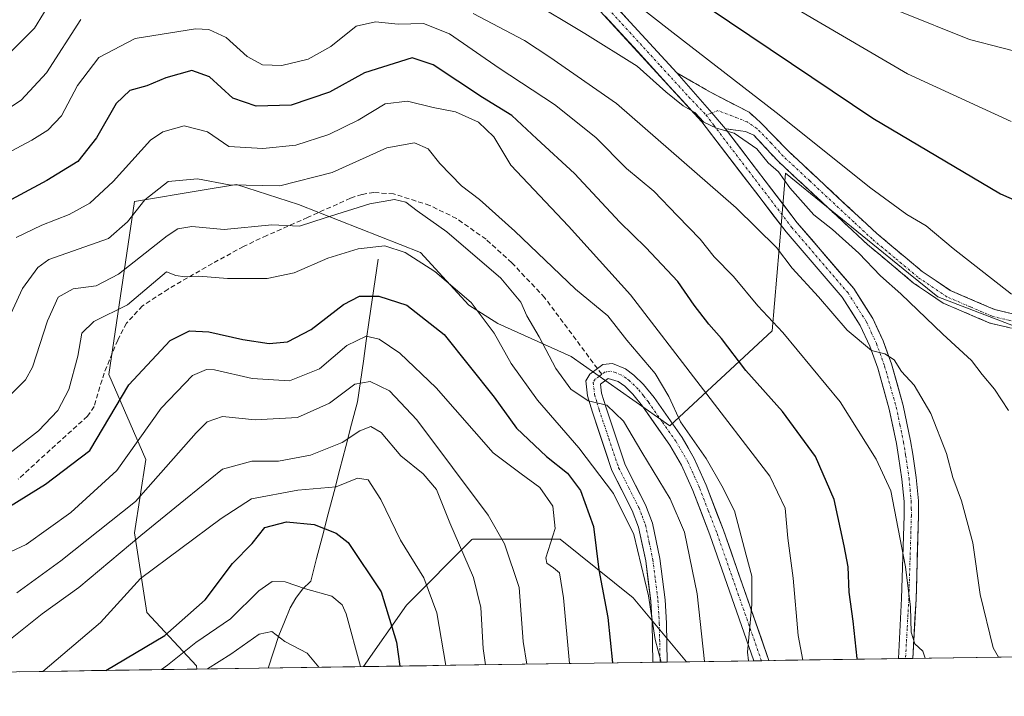
# Model space of a CAD drawing. Units: metres. Extents: x 599983 to 603408, y 4773120 to 4775484.
# Drawn here: x 602674 to 602879, y 4773154 to 4773295 of the extents above; entities that cross this region are included whole.
import ezdxf

# ---------------------------------------------------------------- set-up
doc = ezdxf.new("R2010")
doc.units = ezdxf.units.M
doc.header["$MEASUREMENT"] = 0
doc.linetypes.add('TRAZO_Y_PUNTO', pattern=[1, 0.5, -0.25, 0, -0.25])
doc.linetypes.add('TRAZOSX2', pattern=[1.5, 1, -0.5])
for name, color, linetype, lineweight in [('Arbolado forestal CxS', 92, 'Continuous', 0), ('Camino', 19, 'TRAZOSX2', 0), ('Camino Cxs', 19, 'Continuous', 0), ('Camino eje', 19, 'TRAZO_Y_PUNTO', 0), ('Corriente natural lineal', 142, 'Continuous', 13), ('Curva de nivel maestra', 36, 'Continuous', 30), ('Curva de nivel normal', 36, 'Continuous', 0), ('Municipio CxS', 142, 'Continuous', 0), ('Pastizal CxS', 92, 'Continuous', 0), ('Pista', 135, 'Continuous', 13), ('Pista Cxs', 135, 'Continuous', 0), ('Pista eje', 135, 'TRAZO_Y_PUNTO', 0), ('Senda', 19, 'TRAZOSX2', 0)]:
    doc.layers.add(name, color=color, linetype=linetype, lineweight=lineweight)

# ---------------------------------------------------------------- blocks, each defined once
blk = doc.blocks.new('*U151')
at = {"layer": 'Pastizal CxS', "color": 92, "linetype": 'Continuous', "lineweight": 0}
blk.add_polyline3d([(602889.01, 4773228.47, 518.97), (602865.21, 4773237.57, 516.2), (602859.12, 4773242.51, 516.16), (602833.46, 4773263.35, 515.29), (602832.61, 4773253.25, 511.48), (602830.67, 4773230.47, 504.03), (602809.3, 4773210.63, 488.3), (602788.69, 4773225.13, 485.68), (602773.43, 4773232, 481.11), (602767.32, 4773235.81, 479), (602757.23, 4773246.79, 479.61), (602731.83, 4773256.84, 484.56), (602718.83, 4773260.98, 487.93), (602711.73, 4773259.8, 487.45), (602697.55, 4773257.43, 488.59), (602692.23, 4773221.37, 474.78), (602699.91, 4773203.64, 465.3), (602697.55, 4773188.27, 456.88), (602700.16, 4773171.7, 451.15), (602710.55, 4773160.51, 438.03), (602710.56, 4773159.86, 437.68), (602329.57, 4773154.18, 467.87)], dxfattribs=at)
blk.add_polyline3d([(602745.35, 4773160.38, 446.48), (602754.34, 4773173.23, 452.65), (602767.99, 4773186.88, 461.93), (602768.08, 4773186.97, 461.99), (602786.4, 4773186.97, 471.94), (602801.66, 4773174.75, 479.37), (602812.8, 4773161.39, 484.1), (602745.35, 4773160.38, 446.48)], close=True, dxfattribs=at)
blk = doc.blocks.new('*U173')
at = {"layer": 'Pastizal CxS', "color": 92, "linetype": 'Continuous', "lineweight": 0}
for points in [[(602889.01, 4773228.47, 518.97), (602865.21, 4773237.57, 516.2), (602859.12, 4773242.51, 516.16), (602833.46, 4773263.35, 515.29), (602832.61, 4773253.25, 511.48), (602830.67, 4773230.47, 504.03), (602809.3, 4773210.63, 488.3), (602788.69, 4773225.13, 485.68), (602773.43, 4773232, 481.11), (602767.32, 4773235.81, 479), (602757.23, 4773246.79, 479.61), (602731.83, 4773256.84, 484.56), (602718.83, 4773260.98, 487.93), (602711.73, 4773259.8, 487.45), (602697.55, 4773257.43, 488.59), (602692.23, 4773221.37, 474.78), (602699.91, 4773203.64, 465.3), (602697.55, 4773188.27, 456.88), (602700.16, 4773171.7, 451.15), (602710.55, 4773160.51, 438.03), (602710.56, 4773159.86, 437.68)], [(602812.8, 4773161.39, 484.1), (602801.66, 4773174.75, 479.37), (602786.4, 4773186.97, 471.94), (602768.08, 4773186.97, 461.99), (602767.99, 4773186.88, 461.93), (602754.34, 4773173.23, 452.65), (602745.35, 4773160.38, 446.48)]]:
    blk.add_polyline3d(points, dxfattribs=at)
blk = doc.blocks.new('*U187')
at = {"layer": 'Arbolado forestal CxS', "color": 92, "linetype": 'Continuous', "lineweight": 0}
for points in [[(602889.01, 4773228.47, 518.97), (602865.21, 4773237.57, 516.2), (602859.12, 4773242.51, 516.16), (602833.46, 4773263.35, 515.29), (602832.61, 4773253.25, 511.48), (602830.67, 4773230.47, 504.03), (602809.3, 4773210.63, 488.3), (602788.69, 4773225.13, 485.68), (602773.43, 4773232, 481.11), (602767.32, 4773235.81, 479), (602757.23, 4773246.79, 479.61), (602731.83, 4773256.84, 484.56), (602718.83, 4773260.98, 487.93), (602711.73, 4773259.8, 487.45), (602697.55, 4773257.43, 488.59), (602692.23, 4773221.37, 474.78), (602699.91, 4773203.64, 465.3), (602697.55, 4773188.27, 456.88), (602700.16, 4773171.7, 451.15), (602710.55, 4773160.51, 438.03), (602710.56, 4773159.86, 437.68)], [(602812.8, 4773161.39, 484.1), (602801.66, 4773174.75, 479.37), (602786.4, 4773186.97, 471.94), (602768.08, 4773186.97, 461.99), (602767.99, 4773186.88, 461.93), (602754.34, 4773173.23, 452.65), (602745.35, 4773160.38, 446.48)]]:
    blk.add_polyline3d(points, dxfattribs=at)
blk = doc.blocks.new('*U195')
at = {"layer": 'Municipio CxS', "color": 142, "linetype": 'Continuous', "lineweight": 0}
blk.add_polyline3d([(602883.4183, 4773162.4396, 511.1453), (602878.4226, 4773162.3651, 510.2015), (602873.4268, 4773162.2907, 508.9404), (602868.4311, 4773162.2162, 507.1459), (602863.4354, 4773162.1417, 505.3655), (602858.4396, 4773162.0672, 503.8785), (602853.4439, 4773161.9927, 501.9794), (602848.4482, 4773161.9183, 499.8761), (602843.4524, 4773161.8438, 497.7153), (602838.4567, 4773161.7693, 495.3471), (602833.461, 4773161.6948, 492.8487), (602828.4653, 4773161.6203, 490.8915), (602823.4695, 4773161.5459, 488.5555), (602818.4738, 4773161.4714, 485.8819), (602813.4781, 4773161.3969, 483.007), (602808.4823, 4773161.3224, 480.5303), (602803.4866, 4773161.2479, 478.3156), (602798.4909, 4773161.1735, 475.4932), (602793.4951, 4773161.099, 472.7067), (602788.4994, 4773161.0245, 469.8668), (602783.5037, 4773160.95, 466.899), (602778.5079, 4773160.8755, 464.1324), (602773.5122, 4773160.8011, 461.4071), (602768.5165, 4773160.7266, 458.6661), (602763.5208, 4773160.6521, 455.4258), (602758.525, 4773160.5776, 452.7661), (602753.5293, 4773160.5031, 450.1787), (602748.5336, 4773160.4287, 446.9324), (602743.5378, 4773160.3542, 443.9945), (602738.5421, 4773160.2797, 441.2891), (602733.5464, 4773160.2052, 438.9345), (602728.5506, 4773160.1307, 437.7056), (602723.5549, 4773160.0563, 437.5724), (602718.5592, 4773159.9818, 438.8228), (602713.5634, 4773159.9073, 440.0761), (602708.5677, 4773159.8328, 441.884), (602703.572, 4773159.7583, 444.3692), (602698.5763, 4773159.6839, 446.6711), (602693.5805, 4773159.6094, 448.6576), (602688.5848, 4773159.5349, 450.7098), (602683.5891, 4773159.4604, 452.9837), (602678.5933, 4773159.3859, 454.7524), (602673.5976, 4773159.3115, 456.2152)], dxfattribs=at)
blk = doc.blocks.new('*U200')
at = {"layer": 'Curva de nivel normal', "color": 36, "linetype": 'Continuous', "lineweight": 0}
blk.add_polyline3d([(602668.22, 4773322.9, 530), (602674.24, 4773327.75, 530), (602678.26, 4773329.44, 530), (602682.26, 4773331.21, 530), (602686.93, 4773332.1, 530), (602694.26, 4773333.93, 530), (602701.38, 4773334.2, 530), (602705.66, 4773334.31, 530), (602711.3, 4773333.59, 530), (602716.26, 4773333.2, 530), (602723.77, 4773333.31, 530), (602737.22, 4773338.45, 530), (602745.96, 4773340.54, 530), (602749.93, 4773340.7, 530), (602760.02, 4773338.6, 530), (602766.11, 4773335.96, 530), (602770.94, 4773332.94, 530), (602780.32, 4773328.22, 530), (602797.74, 4773320.34, 530), (602812.68, 4773312.11, 530), (602828.06, 4773302.15, 530), (602858.88, 4773284.07, 530), (602880.52, 4773274.16, 530)], dxfattribs=at)
blk = doc.blocks.new('*U210')
at = {"layer": 'Curva de nivel normal', "color": 36, "linetype": 'Continuous', "lineweight": 0}
blk.add_polyline3d([(602670.56, 4773231.42, 490), (602674.2, 4773239.28, 490), (602677.42, 4773243.7, 490), (602679.71, 4773245.34, 490), (602692.15, 4773249.72, 490), (602696.13, 4773253.23, 490), (602699.75, 4773257.81, 490), (602704.57, 4773261.61, 490), (602710.7, 4773262.2, 490), (602717.36, 4773260.92, 490), (602727.92, 4773260.74, 490), (602738.84, 4773263.49, 490), (602750.26, 4773268.68, 490), (602755.98, 4773269.68, 490), (602758.88, 4773268.46, 490), (602761.32, 4773265.38, 490), (602765.82, 4773260.74, 490), (602769.55, 4773257.86, 490), (602776.95, 4773251.26, 490), (602789.62, 4773239.17, 490), (602796.38, 4773233.62, 490), (602800.31, 4773228.52, 490), (602806.22, 4773221.54, 490), (602809.1, 4773216.76, 490), (602811.49, 4773211.48, 490), (602816.84, 4773203.83, 490), (602820.13, 4773198.13, 490), (602822.76, 4773192.87, 490), (602825.2, 4773183.65, 490), (602826.38, 4773179.23, 490), (602826.4, 4773173.31, 490), (602825.48, 4773163.38, 490), (602825.673, 4773161.579, 490)], dxfattribs=at)
blk = doc.blocks.new('*U216')
at = {"layer": 'Curva de nivel normal', "color": 36, "linetype": 'Continuous', "lineweight": 0}
blk.add_polyline3d([(602862.55, 4773162.13, 505), (602862.11, 4773163.61, 505), (602860.44, 4773165.1, 505), (602859.65, 4773167.54, 505), (602859.54, 4773172.76, 505), (602858.46, 4773181.2, 505), (602855.4, 4773197.07, 505), (602852.38, 4773203.65, 505), (602844.82, 4773215.66, 505), (602832.84, 4773230.09, 505), (602827.67, 4773235.65, 505), (602822.57, 4773241.8, 505), (602818.57, 4773245.89, 505), (602815.65, 4773249.61, 505), (602810.86, 4773254.43, 505), (602805.95, 4773259.59, 505), (602800.23, 4773264.36, 505), (602793.85, 4773270.82, 505), (602785.21, 4773277.69, 505), (602773.66, 4773285.3, 505), (602763.32, 4773292.47, 505), (602757.92, 4773294.61, 505), (602752.63, 4773294.44, 505), (602747.84, 4773294.98, 505), (602743.8, 4773294.02, 505), (602738.58, 4773289.79, 505), (602733.85, 4773287.14, 505), (602728.32, 4773285.81, 505), (602724.32, 4773285.96, 505), (602721.07, 4773287.71, 505), (602716.68, 4773291.71, 505), (602713.12, 4773293.32, 505), (602710.28, 4773293.47, 505), (602697.72, 4773291.47, 505), (602690.14, 4773287.52, 505), (602685.66, 4773281.67, 505), (602682.35, 4773275.34, 505), (602679.48, 4773272.32, 505), (602676.17, 4773270.23, 505), (602658.82, 4773261.1, 505)], dxfattribs=at)
blk = doc.blocks.new('*U228')
at = {"layer": 'Curva de nivel normal', "color": 36, "linetype": 'Continuous', "lineweight": 0}
blk.add_polyline3d([(602678.42, 4773159.38, 455), (602690.48, 4773169.62, 455), (602698.81, 4773178.77, 455), (602715.68, 4773191.26, 455), (602721.98, 4773195.43, 455), (602731.68, 4773197.19, 455), (602739.63, 4773197.91, 455), (602744.1, 4773199.68, 455), (602746.35, 4773199.34, 455), (602748.98, 4773195.29, 455), (602753.11, 4773186.76, 455), (602757.96, 4773178.89, 455), (602760.67, 4773171.62, 455), (602762.52, 4773160.64, 455), (602762.52, 4773160.64, 455)], dxfattribs=at)
blk = doc.blocks.new('*U239')
at = {"layer": 'Curva de nivel normal', "color": 36, "linetype": 'Continuous', "lineweight": 0}
blk.add_polyline3d([(602656.92, 4773159.06, 460), (602660.96, 4773160.2, 460), (602671.38, 4773165.84, 460), (602678.32, 4773171.43, 460), (602685.94, 4773176.89, 460), (602698.92, 4773187.74, 460), (602708.25, 4773195.36, 460), (602715.92, 4773201.62, 460), (602722.09, 4773203.27, 460), (602727.62, 4773203.25, 460), (602734.31, 4773204.48, 460), (602740.88, 4773207.16, 460), (602744.58, 4773209.58, 460), (602746.89, 4773210.46, 460), (602749.05, 4773209.24, 460), (602753.17, 4773204.38, 460), (602757.79, 4773200.61, 460), (602760.6, 4773197.33, 460), (602763.38, 4773190.42, 460), (602768.31, 4773178.96, 460), (602769.86, 4773172.75, 460), (602770.33, 4773164.17, 460), (602770.85, 4773160.76, 460)], dxfattribs=at)
blk = doc.blocks.new('*U249')
at = {"layer": 'Curva de nivel normal', "color": 36, "linetype": 'Continuous', "lineweight": 0}
blk.add_polyline3d([(602703.23, 4773159.75, 445), (602704.46, 4773160.67, 445), (602710.39, 4773165.39, 445), (602717.6, 4773170.34, 445), (602723.53, 4773176.21, 445), (602726.33, 4773178.14, 445), (602729, 4773178.05, 445), (602733.26, 4773176.58, 445), (602738.73, 4773175.05, 445), (602740.88, 4773173.3, 445), (602741.75, 4773171.4, 445), (602744.71, 4773160.37, 445)], dxfattribs=at)
blk = doc.blocks.new('*U252')
at = {"layer": 'Curva de nivel normal', "color": 36, "linetype": 'Continuous', "lineweight": 0}
for points in [[(602667.93, 4773274.7, 510), (602673.93, 4773278.59, 510), (602679.18, 4773284.29, 510), (602686.4, 4773295.42, 510)], [(602768.25, 4773296.72, 510), (602778.98, 4773291.05, 510), (602784.23, 4773287.59, 510), (602798.14, 4773277.93, 510), (602823.11, 4773256.12, 510), (602831.55, 4773247.86, 510), (602834.81, 4773243.52, 510), (602840.33, 4773237.57, 510), (602846.29, 4773230.58, 510), (602851.38, 4773226.36, 510), (602854.18, 4773225.63, 510), (602856.09, 4773224.41, 510), (602857.65, 4773222, 510), (602860.25, 4773219.13, 510), (602863.77, 4773213.21, 510), (602867, 4773204.89, 510), (602868.35, 4773199.85, 510), (602870.14, 4773194.98, 510), (602872.51, 4773186.22, 510), (602874.04, 4773175.4, 510), (602876.73, 4773164.32, 510), (602877.91, 4773162.36, 510)]]:
    blk.add_polyline3d(points, dxfattribs=at)
blk = doc.blocks.new('*U254')
at = {"layer": 'Curva de nivel normal', "color": 36, "linetype": 'Continuous', "lineweight": 0}
blk.add_polyline3d([(602659.26, 4773178.57, 470), (602674.96, 4773185.9, 470), (602684.32, 4773192.52, 470), (602693.92, 4773201.34, 470), (602703.14, 4773214.32, 470), (602709.65, 4773221.13, 470), (602712.57, 4773222.42, 470), (602714.3, 4773222.33, 470), (602722.1, 4773220.51, 470), (602729.9, 4773220.02, 470), (602736.2, 4773222.55, 470), (602741.9, 4773227.41, 470), (602745.92, 4773229.36, 470), (602748.64, 4773228.75, 470), (602752.97, 4773225.82, 470), (602760.54, 4773218.54, 470), (602772.39, 4773205, 470), (602778.27, 4773200.61, 470), (602782.14, 4773197.74, 470), (602784.86, 4773193.9, 470), (602785.38, 4773189.23, 470), (602783.4, 4773183.08, 470), (602783.59, 4773181.95, 470), (602785, 4773181, 470), (602786.3, 4773179.96, 470), (602787.07, 4773174.73, 470), (602788.38, 4773161.02, 470)], dxfattribs=at)
blk = doc.blocks.new('*U261')
at = {"layer": 'Curva de nivel normal', "color": 36, "linetype": 'Continuous', "lineweight": 0}
blk.add_polyline3d([(602672.9, 4773249.92, 495), (602678.26, 4773252.52, 495), (602683.93, 4773254.72, 495), (602688.26, 4773257.1, 495), (602693.1, 4773261.65, 495), (602700.94, 4773270.24, 495), (602703.5, 4773271.97, 495), (602707.94, 4773273.26, 495), (602712.79, 4773272.02, 495), (602717.26, 4773268.9, 495), (602724.34, 4773268.54, 495), (602731.22, 4773269.2, 495), (602738.1, 4773271.45, 495), (602744.25, 4773274.46, 495), (602749.92, 4773277.86, 495), (602754.58, 4773278.39, 495), (602759.92, 4773277.06, 495), (602764.53, 4773276.14, 495), (602769.38, 4773274, 495), (602772.53, 4773270.92, 495), (602776.08, 4773265.03, 495), (602788.15, 4773252.29, 495), (602801.09, 4773237.96, 495), (602830.17, 4773200.13, 495), (602833.33, 4773193.48, 495), (602833.93, 4773187.22, 495), (602835.06, 4773178.81, 495), (602836.09, 4773166.9, 495), (602837.02, 4773161.75, 495)], dxfattribs=at)
blk = doc.blocks.new('*U268')
at = {"layer": 'Curva de nivel normal', "color": 36, "linetype": 'Continuous', "lineweight": 0}
blk.add_polyline3d([(602779.43, 4773160.89, 465), (602778.67, 4773165.65, 465), (602777.86, 4773176.88, 465), (602774.78, 4773186.03, 465), (602771.38, 4773191.98, 465), (602756.5, 4773211.9, 465), (602750.76, 4773217.96, 465), (602746.74, 4773219.88, 465), (602743.58, 4773219.35, 465), (602738.26, 4773215.34, 465), (602731.62, 4773212.4, 465), (602722.76, 4773211.87, 465), (602715.93, 4773212.56, 465), (602712.76, 4773211.48, 465), (602710.48, 4773209.18, 465), (602697.8, 4773194.82, 465), (602682.22, 4773182.48, 465), (602673, 4773175.8, 465)], dxfattribs=at)
blk = doc.blocks.new('*U271')
at = {"layer": 'Curva de nivel normal', "color": 36, "linetype": 'Continuous', "lineweight": 0}
blk.add_polyline3d([(602816.55, 4773161.44, 485), (602814.96, 4773175.57, 485), (602812.34, 4773188.42, 485), (602809.38, 4773195.38, 485), (602803.46, 4773205.12, 485), (602799.62, 4773211.6, 485), (602796.13, 4773214.92, 485), (602792.27, 4773215.82, 485), (602788.61, 4773218.28, 485), (602785.48, 4773222.59, 485), (602782, 4773229.22, 485), (602779.43, 4773233.61, 485), (602778.23, 4773236.44, 485), (602774, 4773241.42, 485), (602762.78, 4773251.12, 485), (602756.59, 4773255.5, 485), (602754.22, 4773257.29, 485), (602751.86, 4773257.86, 485), (602746.66, 4773256.99, 485), (602737.39, 4773254.03, 485), (602731.98, 4773252.28, 485), (602726.26, 4773252.57, 485), (602716.3, 4773251.61, 485), (602709.57, 4773252.26, 485), (602706.62, 4773251.76, 485), (602704.37, 4773250.31, 485), (602694.26, 4773242.29, 485), (602689.59, 4773239.83, 485), (602684.81, 4773239.24, 485), (602681.67, 4773237.48, 485), (602679.39, 4773232.56, 485), (602676.28, 4773222.89, 485), (602674.83, 4773220.21, 485), (602670.95, 4773216.32, 485)], dxfattribs=at)
blk = doc.blocks.new('*U277')
at = {"layer": 'Curva de nivel normal', "color": 36, "linetype": 'Continuous', "lineweight": 0}
blk.add_polyline3d([(602670.98, 4773204.53, 480), (602677.56, 4773209.56, 480), (602681.58, 4773213.81, 480), (602683.84, 4773218.2, 480), (602685.78, 4773225.16, 480), (602686.58, 4773229.96, 480), (602689.1, 4773232.44, 480), (602696.15, 4773235.89, 480), (602704.28, 4773242.76, 480), (602706.21, 4773242.01, 480), (602708.11, 4773241.74, 480), (602711.01, 4773241.88, 480), (602716.95, 4773241.4, 480), (602725.25, 4773241.35, 480), (602730.92, 4773242.56, 480), (602737.92, 4773245.64, 480), (602744.25, 4773247.6, 480), (602749.81, 4773248.21, 480), (602754.07, 4773246.82, 480), (602760.22, 4773242.86, 480), (602767.86, 4773236.39, 480), (602772.66, 4773229.95, 480), (602776.16, 4773223.66, 480), (602781.67, 4773215.99, 480), (602790.31, 4773206.01, 480), (602797.51, 4773196.5, 480), (602801.8, 4773187.97, 480), (602804.81, 4773175.13, 480), (602806.23, 4773166.05, 480), (602807.51, 4773161.31, 480)], dxfattribs=at)
blk = doc.blocks.new('*U282')
at = {"layer": 'Curva de nivel normal', "color": 36, "linetype": 'Continuous', "lineweight": 0}
blk.add_polyline3d([(602885.85, 4773287.64, 535), (602871.81, 4773291.24, 535), (602857.3, 4773297.07, 535), (602844.46, 4773303.68, 535), (602826.06, 4773314.36, 535), (602813.85, 4773321.82, 535), (602800.69, 4773328.33, 535), (602780.84, 4773336.81, 535), (602760.85, 4773343.92, 535), (602754.01, 4773346.4, 535), (602750.15, 4773347.22, 535), (602746.87, 4773347.12, 535), (602740.55, 4773345.99, 535), (602734.41, 4773345.23, 535), (602727.86, 4773341.76, 535), (602719.44, 4773339.64, 535), (602708.81, 4773339.77, 535), (602694.33, 4773340.26, 535), (602680.6, 4773336.16, 535), (602668.02, 4773331.41, 535)], dxfattribs=at)
blk = doc.blocks.new('*U283')
at = {"layer": 'Curva de nivel normal', "color": 36, "linetype": 'Continuous', "lineweight": 0}
blk.add_polyline3d([(602801.18, 4773299.58, 520), (602809.99, 4773292.62, 520), (602831.45, 4773276.01, 520), (602851.23, 4773260.22, 520), (602858.74, 4773254.73, 520), (602862.8, 4773252.36, 520), (602868.43, 4773247.66, 520), (602880.58, 4773238.13, 520)], dxfattribs=at)
blk = doc.blocks.new('*U288')
at = {"layer": 'Curva de nivel maestra', "color": 36, "linetype": 'Continuous', "lineweight": 30}
blk.add_polyline3d([(602813.26, 4773300.71, 525), (602851.64, 4773274.82, 525), (602878.28, 4773259.06, 525), (602896.66, 4773250.96, 525)], dxfattribs=at)
blk = doc.blocks.new('*U289')
at = {"layer": 'Curva de nivel maestra', "color": 36, "linetype": 'Continuous', "lineweight": 30}
blk.add_polyline3d([(602691.6, 4773159.58, 450), (602703.88, 4773166.86, 450), (602712.29, 4773174.3, 450), (602718, 4773181.91, 450), (602722.12, 4773186.08, 450), (602724.79, 4773189.44, 450), (602729.28, 4773190.61, 450), (602735.05, 4773190.06, 450), (602739.68, 4773188.24, 450), (602742.17, 4773186.26, 450), (602749.05, 4773176.01, 450), (602752.26, 4773165.51, 450), (602752.98, 4773160.49, 450)], dxfattribs=at)
blk = doc.blocks.new('*U297')
at = {"layer": 'Curva de nivel maestra', "color": 36, "linetype": 'Continuous', "lineweight": 30}
blk.add_polyline3d([(602848.43, 4773161.92, 500), (602848.41, 4773162.07, 500), (602847.58, 4773169.86, 500), (602846.68, 4773175.9, 500), (602846.47, 4773181.23, 500), (602845.64, 4773185.57, 500), (602843.59, 4773195.23, 500), (602839.69, 4773204.23, 500), (602832.83, 4773213.63, 500), (602825.18, 4773222.15, 500), (602820.08, 4773228.86, 500), (602817.4, 4773231.85, 500), (602814.4, 4773235.8, 500), (602810.95, 4773240.74, 500), (602804.26, 4773247.85, 500), (602798.85, 4773253.14, 500), (602789.41, 4773263.31, 500), (602781.51, 4773270.51, 500), (602776.29, 4773275.43, 500), (602770.18, 4773279.18, 500), (602759.9, 4773285.96, 500), (602755.52, 4773287.45, 500), (602745.58, 4773284.31, 500), (602738.25, 4773280.25, 500), (602730.25, 4773277.59, 500), (602722.95, 4773277.38, 500), (602718.12, 4773278.99, 500), (602713.26, 4773283.47, 500), (602709.54, 4773284.79, 500), (602704.11, 4773283.23, 500), (602700.14, 4773281.56, 500), (602696.59, 4773280.6, 500), (602693.78, 4773277.88, 500), (602689.66, 4773270.74, 500), (602685.78, 4773265.83, 500), (602679.26, 4773261.82, 500), (602669, 4773256.32, 500)], dxfattribs=at)
blk = doc.blocks.new('*U300')
at = {"layer": 'Curva de nivel maestra', "color": 36, "linetype": 'Continuous', "lineweight": 30}
blk.add_polyline3d([(602669.42, 4773192.56, 475), (602679.02, 4773198.49, 475), (602688.26, 4773205.51, 475), (602696.42, 4773219.22, 475), (602705.04, 4773228.42, 475), (602709.07, 4773230.47, 475), (602713.12, 4773230.23, 475), (602720.19, 4773228.62, 475), (602725.68, 4773227.8, 475), (602729.54, 4773228.18, 475), (602734.47, 4773230.75, 475), (602741.16, 4773235.98, 475), (602744.53, 4773237.71, 475), (602748.57, 4773237.67, 475), (602754.39, 4773235.81, 475), (602762.21, 4773229.68, 475), (602772.65, 4773216.64, 475), (602777.31, 4773210.14, 475), (602783.58, 4773204.22, 475), (602787.94, 4773200.72, 475), (602790.63, 4773197.15, 475), (602793.33, 4773189.59, 475), (602794.5, 4773180.55, 475), (602796.34, 4773170.65, 475), (602797.338, 4773161.156, 475)], dxfattribs=at)

msp = doc.modelspace()

# ---------------------------------------------------------------- linework, layer by layer
at = {"layer": 'Arbolado forestal CxS', "color": 92, "linetype": 'Continuous', "lineweight": 0}
for points in [[(603035.88, 4773164.71, 479.91), (602812.8, 4773161.39, 484.1), (602801.66, 4773174.75, 479.37), (602786.4, 4773186.97, 471.94), (602768.08, 4773186.97, 461.99), (602767.99, 4773186.88, 461.93), (602754.34, 4773173.23, 452.65), (602745.35, 4773160.38, 446.48), (602710.56, 4773159.86, 437.68), (602710.56, 4773159.86, 437.68), (602710.55, 4773160.51, 438.03), (602700.16, 4773171.7, 451.15), (602697.55, 4773188.27, 456.88), (602699.91, 4773203.64, 465.3), (602692.23, 4773221.37, 474.78), (602697.55, 4773257.43, 488.59), (602711.73, 4773259.8, 487.45), (602718.83, 4773260.98, 487.93), (602731.83, 4773256.84, 484.56), (602757.23, 4773246.79, 479.61), (602767.32, 4773235.81, 479), (602773.43, 4773232, 481.11), (602788.69, 4773225.13, 485.68), (602809.3, 4773210.63, 488.3), (602830.67, 4773230.47, 504.03), (602832.61, 4773253.25, 511.48), (602833.46, 4773263.35, 515.29), (602859.12, 4773242.51, 516.16), (602865.21, 4773237.57, 516.2), (602889.01, 4773228.47, 518.97)], [(603035.88, 4773164.71, 479.91), (602812.8, 4773161.39, 484.1)], [(602745.35, 4773160.38, 446.48), (602710.56, 4773159.86, 437.68)]]:
    msp.add_polyline3d(points, dxfattribs=at)
at = {"layer": 'Camino', "color": 19, "linetype": 'TRAZOSX2', "lineweight": 0}
for points in [[(602810.74, 4773284.31), (602817.77, 4773280.25), (602825.82, 4773276.09), (602828.14, 4773274.02), (602834.02, 4773267.96), (602852.49, 4773250.76), (602861.96, 4773242.84), (602867.79, 4773238.89), (602877.01, 4773234.94), (602884.02, 4773233.24), (602888.02, 4773232.73), (602892.85, 4773232.62), (602897.75, 4773233.49), (602916.25, 4773240.35), (602926.39, 4773244.52)], [(602893.94, 4773229.76), (602887.8, 4773229.74), (602883.48, 4773230.28), (602876.06, 4773232.09), (602866.35, 4773236.24), (602860.15, 4773240.44), (602850.51, 4773248.51), (602831.89, 4773265.84), (602826.8, 4773271.32), (602825.06, 4773272.04), (602820.89, 4773272.63)]]:
    msp.add_lwpolyline(points, dxfattribs=at)
at = {"layer": 'Camino Cxs', "color": 19, "linetype": 'Continuous', "lineweight": 0}
msp.add_lwpolyline([(602810.74, 4773284.31), (602818.03, 4773275.94), (602820.89, 4773272.63)], dxfattribs=at)
msp.add_polyline3d([(602879.77, 4773231.19, 517.88), (602876.06, 4773232.09, 517.28), (602872.82, 4773233.47, 516.97), (602869.59, 4773234.86, 516.63), (602866.35, 4773236.24, 516.32), (602863.25, 4773238.34, 516.26), (602860.15, 4773240.44, 515.87), (602856.94, 4773243.13, 515.91), (602853.72, 4773245.82, 515.69), (602850.51, 4773248.51, 515.79), (602847.41, 4773251.4, 515.71), (602844.3, 4773254.29, 515.92), (602841.2, 4773257.18, 515.83), (602838.1, 4773260.06, 515.92), (602834.99, 4773262.95, 515.35), (602831.89, 4773265.84, 514.92), (602829.35, 4773268.58, 515.33), (602826.8, 4773271.32, 515.19), (602825.06, 4773272.04, 515.14), (602820.89, 4773272.63, 514.82), (602818.03, 4773275.94, 515.29), (602815.6, 4773278.73, 515.6), (602813.17, 4773281.52, 516), (602810.74, 4773284.31, 516.04), (602814.26, 4773282.28, 516.43), (602817.77, 4773280.25, 516.47), (602821.8, 4773278.17, 516.1), (602825.82, 4773276.09, 517.46), (602828.14, 4773274.02, 516.72), (602831.08, 4773270.99, 516.71), (602834.02, 4773267.96, 516.65), (602837.1, 4773265.09, 516.87), (602840.18, 4773262.23, 516.94), (602843.26, 4773259.36, 516.87), (602846.33, 4773256.49, 516.84), (602849.41, 4773253.63, 516.6), (602852.49, 4773250.76, 516.61), (602855.65, 4773248.12, 516.23), (602858.8, 4773245.48, 516.44), (602861.96, 4773242.84, 516.43), (602864.88, 4773240.87, 517.05), (602867.79, 4773238.89, 516.96), (602870.86, 4773237.57, 517.1), (602873.94, 4773236.26, 517.75), (602877.01, 4773234.94, 518.08), (602880.52, 4773234.09, 518.52)], dxfattribs=at)
at = {"layer": 'Camino eje', "color": 19, "linetype": 'TRAZO_Y_PUNTO', "lineweight": 0}
for points in [[(602894.69, 4773231.42), (602893.63, 4773231.23), (602890.33, 4773231.18), (602887.91, 4773231.24), (602885.91, 4773231.49), (602883.75, 4773231.76), (602880.25, 4773232.61), (602876.54, 4773233.52), (602871.93, 4773235.49), (602867.07, 4773237.57), (602861.06, 4773241.64), (602856.24, 4773245.68), (602851.5, 4773249.64), (602847.73, 4773253.14), (602838.5, 4773261.74), (602832.96, 4773266.9), (602830.41, 4773269.64), (602827.47, 4773272.67), (602825.44, 4773274.07), (602819.33, 4773276.44), (602818.03, 4773275.94)], [(602818.03, 4773275.94), (602816.86, 4773275.49)]]:
    msp.add_lwpolyline(points, dxfattribs=at)
at = {"layer": 'Corriente natural lineal', "color": 142, "linetype": 'Continuous', "lineweight": 13}
msp.add_polyline3d([(602748.41, 4773245.41, 478.66), (602747.8, 4773241.16, 476.54), (602747.18, 4773236.9, 474.21), (602746.57, 4773232.65, 471.65), (602745.95, 4773228.4, 468.94), (602745.34, 4773224.15, 466.77), (602744.72, 4773219.89, 465.32), (602744.11, 4773215.64, 463.38), (602742.89, 4773210.97, 461.04), (602741.67, 4773206.29, 458.82), (602740.45, 4773201.62, 456.77), (602739.24, 4773196.94, 454.62), (602738.02, 4773192.27, 451.83), (602736.8, 4773187.59, 449.24), (602735.58, 4773182.92, 447.2), (602734.36, 4773178.24, 445.41), (602732.63, 4773176.57, 444.67), (602731.22, 4773174.68, 443.87), (602730.07, 4773172.63, 442.89), (602728.89, 4773169.75, 441.56), (602727.71, 4773166.87, 440.2), (602726.6, 4773163.48, 438.78), (602725.5, 4773160.09, 437.48)], dxfattribs=at)
at = {"layer": 'Curva de nivel normal', "color": 36, "linetype": 'Continuous', "lineweight": 0}
for points in [[(602669.79, 4773286.72, 515), (602676.71, 4773293.65, 515), (602680.46, 4773299.83, 515)], [(602779.91, 4773299.55, 515), (602791.55, 4773292.53, 515), (602802.44, 4773285.67, 515), (602808.47, 4773280.33, 515), (602812.06, 4773277.4, 515), (602814.52, 4773276.03, 515), (602816.37, 4773274.02, 515), (602819.06, 4773272.79, 515), (602822.7, 4773271.73, 515), (602827.46, 4773268.46, 515), (602829.8, 4773265.52, 515), (602831.94, 4773263.64, 515), (602834.3, 4773260.29, 515), (602839.37, 4773254.68, 515), (602843.27, 4773251.59, 515), (602848.71, 4773246.69, 515), (602853.27, 4773241.92, 515), (602857.49, 4773238.15, 515), (602866.26, 4773229.78, 515), (602872.27, 4773224.28, 515), (602874.5, 4773221.34, 515), (602877.02, 4773218.31, 515), (602879.96, 4773213.82, 515)], [(602712.79, 4773159.9, 440), (602717.71, 4773163.01, 440), (602723.58, 4773167.18, 440), (602726.25, 4773167.73, 440), (602728.92, 4773165.62, 440), (602733.58, 4773163.18, 440), (602736.02, 4773160.24, 440)]]:
    msp.add_polyline3d(points, dxfattribs=at)
at = {"layer": 'Pastizal CxS', "color": 92, "linetype": 'Continuous', "lineweight": 0}
for points in [[(602812.8, 4773161.39, 484.1), (602745.35, 4773160.38, 446.48)], [(602710.56, 4773159.86, 437.68), (602329.57, 4773154.18, 467.87)]]:
    msp.add_polyline3d(points, dxfattribs=at)
at = {"layer": 'Pista', "color": 135, "linetype": 'Continuous', "lineweight": 13}
for points in [[(602667.39, 4773322.47), (602674.14, 4773327.1), (602678.38, 4773329.18), (602682.49, 4773330.42), (602690.72, 4773331.41), (602697.61, 4773331.41), (602708.51, 4773330.73), (602720.35, 4773329.05), (602725.44, 4773328.84), (602731.41, 4773329.22), (602735.17, 4773329.85), (602742.92, 4773331.94), (602747.02, 4773332.69), (602751.74, 4773332.54), (602754.87, 4773331.65), (602758.74, 4773329.9), (602762.27, 4773327.79), (602776.36, 4773317.59), (602785.77, 4773310.12), (602794.55, 4773301.94), (602810.74, 4773284.31)], [(602856.98, 4773162.05), (602856.98, 4773162.05), (602857.66, 4773174.58), (602858.2, 4773191.93), (602858.16, 4773194.83), (602857.71, 4773199.52), (602857.01, 4773204.25), (602856.57, 4773206.96), (602855.09, 4773214.14), (602852.69, 4773222.64), (602851.01, 4773227.25), (602849, 4773231.6), (602845.26, 4773237.46), (602833.54, 4773251.13), (602815.98, 4773274.11), (602792.41, 4773299.83)], [(602820.89, 4773272.63), (602835.87, 4773253.02), (602847.67, 4773239.26), (602851.64, 4773233.04), (602853.79, 4773228.4), (602855.55, 4773223.56), (602858, 4773214.85), (602859.53, 4773207.5), (602859.98, 4773204.71), (602860.69, 4773199.88), (602861.15, 4773194.99), (602861.2, 4773191.91), (602860.66, 4773174.45), (602859.98, 4773162.09)], [(602794.19, 4773222.59), (602795.33, 4773223.45), (602797.3, 4773223.61), (602800.01, 4773222.51), (602801.79, 4773221.23), (602803.82, 4773219.29), (602806.01, 4773216.52), (602811.83, 4773208.21), (602814.4, 4773203.8), (602816.87, 4773198.27), (602820.47, 4773188.88), (602829.98, 4773161.65), (602829.98, 4773161.64)], [(602805.75, 4773161.28), (602805.75, 4773161.29), (602805.59, 4773169.32), (602805.32, 4773174.03), (602804.26, 4773182.45), (602802.78, 4773189.48), (602801.44, 4773192.96), (602797.22, 4773201.31), (602793.12, 4773213.49), (602792.09, 4773216.88), (602791.75, 4773220.01), (602792.58, 4773221.39), (602794.19, 4773222.59)], [(602826.82, 4773161.6), (602826.82, 4773161.6), (602817.66, 4773187.85), (602814.1, 4773197.12), (602811.73, 4773202.42), (602809.3, 4773206.59), (602803.61, 4773214.73), (602801.6, 4773217.26), (602799.87, 4773218.91), (602798.54, 4773219.86), (602796.44, 4773220.53), (602794.84, 4773219.32), (602795.04, 4773217.48), (602795.98, 4773214.41), (602799.99, 4773202.47), (602804.19, 4773194.17), (602805.66, 4773190.34), (602807.22, 4773182.95), (602808.31, 4773174.3), (602808.59, 4773169.44), (602808.76, 4773161.33), (602808.76, 4773161.33)], [(602807.26, 4773161.3), (602805.75, 4773161.28)], [(602808.76, 4773161.33), (602807.26, 4773161.3)], [(602828.4, 4773161.62), (602826.82, 4773161.6)], [(602829.98, 4773161.64), (602828.4, 4773161.62)], [(602858.48, 4773162.07), (602856.98, 4773162.05)], [(602859.98, 4773162.09), (602858.48, 4773162.07)]]:
    msp.add_lwpolyline(points, dxfattribs=at)
at = {"layer": 'Pista Cxs', "color": 135, "linetype": 'Continuous', "lineweight": 0}
msp.add_lwpolyline([(602810.74, 4773284.31), (602818.03, 4773275.94), (602820.89, 4773272.63)], dxfattribs=at)
msp.add_polyline3d([(602797.79, 4773298.41, 518.55), (602801.03, 4773294.89, 517.58), (602804.26, 4773291.36, 516.8), (602807.5, 4773287.83, 516.24), (602810.74, 4773284.31, 516.04), (602810.74, 4773284.31, 516.04), (602813.17, 4773281.52, 516), (602815.6, 4773278.73, 515.6), (602818.03, 4773275.94, 515.29), (602820.89, 4773272.63, 514.82), (602823.89, 4773268.71, 514.41), (602826.88, 4773264.79, 513.96), (602829.88, 4773260.86, 513.22), (602832.87, 4773256.94, 513.17), (602835.87, 4773253.02, 512.44), (602838.82, 4773249.58, 512.35), (602841.77, 4773246.14, 512), (602844.72, 4773242.7, 511.93), (602847.67, 4773239.26, 511.79), (602849.66, 4773236.15, 511.88), (602851.64, 4773233.04, 511.49), (602852.72, 4773230.72, 511.15), (602853.79, 4773228.4, 510.81), (602854.67, 4773225.98, 510.43), (602855.55, 4773223.56, 509.88), (602856.78, 4773219.21, 509.33), (602858, 4773214.85, 508.77), (602858.77, 4773211.18, 508.36), (602859.53, 4773207.5, 508.07), (602859.98, 4773204.71, 507.77), (602860.69, 4773199.88, 507.45), (602861.15, 4773194.99, 507.2), (602861.2, 4773191.91, 506.92), (602861.07, 4773187.55, 506.4), (602860.93, 4773183.18, 505.92), (602860.8, 4773178.82, 505.58), (602860.66, 4773174.45, 505.3), (602860.43, 4773170.33, 505.03), (602860.21, 4773166.21, 504.7), (602859.98, 4773162.09, 504.31), (602856.98, 4773162.05, 503.47), (602856.98, 4773162.05, 503.47), (602857.21, 4773166.23, 503.72), (602857.43, 4773170.4, 503.89), (602857.66, 4773174.58, 504.04), (602857.8, 4773178.92, 504.2), (602857.93, 4773183.26, 504.8), (602858.07, 4773187.59, 505.11), (602858.2, 4773191.93, 505.46), (602858.16, 4773194.83, 505.68), (602857.71, 4773199.52, 506), (602857.01, 4773204.25, 506.72), (602856.57, 4773206.96, 507.25), (602855.83, 4773210.55, 507.63), (602855.09, 4773214.14, 507.92), (602853.89, 4773218.39, 508.67), (602852.69, 4773222.64, 509.49), (602851.01, 4773227.25, 509.97), (602849, 4773231.6, 510.63), (602847.13, 4773234.53, 510.9), (602845.26, 4773237.46, 510.8), (602842.33, 4773240.88, 511.16), (602839.4, 4773244.3, 511.23), (602836.47, 4773247.71, 511.44), (602833.54, 4773251.13, 511.32), (602830.61, 4773254.96, 511.86), (602827.69, 4773258.79, 512.55), (602824.76, 4773262.62, 513.12), (602821.83, 4773266.45, 513.75), (602818.91, 4773270.28, 513.92), (602815.98, 4773274.11, 514.8), (602812.61, 4773277.78, 515.02), (602809.25, 4773281.46, 515.07), (602805.88, 4773285.13, 515.26), (602802.51, 4773288.81, 515.04), (602799.14, 4773292.48, 516.26), (602795.78, 4773296.16, 517.45)], dxfattribs=at)
msp.add_polyline3d([(602829.98, 4773161.64, 491.37), (602826.82, 4773161.6, 490.38), (602826.82, 4773161.6, 490.38), (602825.29, 4773165.98, 489.67), (602823.77, 4773170.35, 489.14), (602822.24, 4773174.73, 488.81), (602820.71, 4773179.1, 488.4), (602819.19, 4773183.48, 487.79), (602817.66, 4773187.85, 487.45), (602815.88, 4773192.49, 487.63), (602814.1, 4773197.12, 487.47), (602812.92, 4773199.77, 487.59), (602811.73, 4773202.42, 487.44), (602809.3, 4773206.59, 487.5), (602806.46, 4773210.66, 486.76), (602803.61, 4773214.73, 486.42), (602801.6, 4773217.26, 486.23), (602799.87, 4773218.91, 486.08), (602798.54, 4773219.86, 486), (602796.44, 4773220.53, 485.66), (602794.84, 4773219.32, 485.53), (602795.04, 4773217.48, 485.23), (602795.98, 4773214.41, 484.7), (602797.32, 4773210.43, 484.23), (602798.65, 4773206.45, 483.46), (602799.99, 4773202.47, 482.71), (602802.09, 4773198.32, 482.63), (602804.19, 4773194.17, 481.86), (602805.66, 4773190.34, 481.54), (602806.44, 4773186.65, 481.34), (602807.22, 4773182.95, 481.29), (602807.77, 4773178.63, 481.06), (602808.31, 4773174.3, 481.11), (602808.59, 4773169.44, 481.25), (602808.68, 4773165.39, 480.92), (602808.76, 4773161.33, 480.65), (602808.76, 4773161.33, 480.65), (602805.75, 4773161.28, 479.36), (602805.75, 4773161.29, 479.36), (602805.67, 4773165.31, 479.59), (602805.59, 4773169.32, 479.71), (602805.32, 4773174.03, 479.78), (602804.79, 4773178.24, 479.71), (602804.26, 4773182.45, 479.94), (602803.52, 4773185.97, 480.11), (602802.78, 4773189.48, 480.44), (602801.44, 4773192.96, 480.84), (602799.33, 4773197.14, 481), (602797.22, 4773201.31, 481.6), (602795.85, 4773205.37, 482.61), (602794.49, 4773209.43, 483.26), (602793.12, 4773213.49, 484.26), (602792.09, 4773216.88, 485.06), (602791.75, 4773220.01, 485.62), (602792.58, 4773221.39, 485.74), (602794.19, 4773222.59, 485.88), (602795.33, 4773223.45, 486.01), (602797.3, 4773223.61, 486.31), (602800.01, 4773222.51, 486.87), (602801.79, 4773221.23, 487.12), (602803.82, 4773219.29, 487.29), (602806.01, 4773216.52, 487.15), (602807.95, 4773213.75, 487.99), (602809.89, 4773210.98, 488.83), (602811.83, 4773208.21, 488.86), (602813.12, 4773206.01, 488.92), (602814.4, 4773203.8, 488.75), (602815.64, 4773201.04, 488.58), (602816.87, 4773198.27, 488.33), (602818.07, 4773195.14, 488.52), (602819.27, 4773192.01, 488.28), (602820.47, 4773188.88, 488.35), (602822.06, 4773184.34, 489.06), (602823.64, 4773179.8, 489.36), (602825.23, 4773175.27, 489.5), (602826.81, 4773170.73, 490.1), (602828.4, 4773166.19, 491.05), (602829.98, 4773161.65, 491.37), (602829.98, 4773161.64, 491.37)], close=True, dxfattribs=at)
at = {"layer": 'Pista eje', "color": 135, "linetype": 'TRAZO_Y_PUNTO', "lineweight": 0}
for points in [[(602793.48, 4773300.89), (602799.37, 4773294.46), (602807.38, 4773285.69), (602813.27, 4773279.26), (602816.86, 4773275.49)], [(602816.86, 4773275.49), (602818.44, 4773273.37), (602834.71, 4773252.08), (602846.47, 4773238.36), (602850.32, 4773232.32), (602851.4, 4773230), (602852.4, 4773227.83), (602854.12, 4773223.1), (602855.35, 4773218.75), (602856.55, 4773214.5), (602857.31, 4773210.82), (602858.05, 4773207.23), (602858.5, 4773204.48), (602858.85, 4773202.12), (602859.2, 4773199.7), (602859.43, 4773197.36), (602859.66, 4773194.91), (602859.68, 4773193.37), (602859.7, 4773191.92), (602859.16, 4773174.52), (602858.82, 4773168.34), (602858.48, 4773162.07)], [(602795.09, 4773221.39), (602794.52, 4773220.96), (602793.71, 4773220.36), (602793.3, 4773219.67), (602793.57, 4773217.18), (602794.08, 4773215.49), (602794.55, 4773213.95), (602796.56, 4773207.98), (602798.61, 4773201.89), (602800.72, 4773197.72), (602802.82, 4773193.57), (602803.49, 4773191.83), (602804.22, 4773189.91), (602805, 4773186.22), (602805.74, 4773182.7), (602806.82, 4773174.17), (602807.09, 4773169.38), (602807.18, 4773165.33), (602807.26, 4773161.3)], [(602828.4, 4773161.62), (602823.65, 4773175.24), (602819.07, 4773188.37), (602817.29, 4773193), (602815.49, 4773197.7), (602813.07, 4773203.11), (602810.57, 4773207.4), (602807.66, 4773211.56), (602804.81, 4773215.63), (602803.81, 4773216.89), (602802.71, 4773218.28), (602800.83, 4773220.07), (602800.17, 4773220.55), (602799.28, 4773221.19), (602797.92, 4773221.74), (602796.87, 4773222.07), (602795.71, 4773221.86), (602795.09, 4773221.39)]]:
    msp.add_lwpolyline(points, dxfattribs=at)
at = {"layer": 'Senda', "color": 19, "linetype": 'TRAZOSX2', "lineweight": 0}
for points in [[(602794.19, 4773222.59), (602783.17, 4773237.4), (602776.29, 4773244.68), (602770.93, 4773249.56), (602764.78, 4773253.91), (602759.18, 4773256.63), (602751.63, 4773259.05), (602747.54, 4773259.31), (602745.04, 4773258.94), (602742.65, 4773258.15), (602733.71, 4773254.12), (602725.19, 4773250.34), (602720.32, 4773248.07), (602713.82, 4773244.5), (602704.57, 4773239.18), (602699.24, 4773235.66), (602695.9, 4773232.07), (602694.08, 4773228.54), (602691.23, 4773221.64), (602689.14, 4773214.68), (602687.78, 4773212.62), (602680, 4773205.61), (602673.33, 4773199.52)], [(602795.09, 4773221.39), (602794.19, 4773222.59)]]:
    msp.add_lwpolyline(points, dxfattribs=at)

# ---------------------------------------------------------------- block references
at = {"layer": 'Arbolado forestal CxS', "color": 92, "linetype": 'Continuous', "lineweight": 0}
msp.add_blockref('*U187', (0, 0), dxfattribs=at)
at = {"layer": 'Curva de nivel maestra', "color": 36, "linetype": 'Continuous', "lineweight": 30}
for name in ['*U289', '*U297', '*U288', '*U300']:
    msp.add_blockref(name, (0, 0), dxfattribs=at)
at = {"layer": 'Curva de nivel normal', "color": 36, "linetype": 'Continuous', "lineweight": 0}
for name in ['*U228', '*U277', '*U271', '*U210', '*U216', '*U200', '*U282', '*U283', '*U252', '*U261', '*U254', '*U249', '*U268', '*U239']:
    msp.add_blockref(name, (0, 0), dxfattribs=at)
at = {"layer": 'Municipio CxS', "color": 142, "linetype": 'Continuous', "lineweight": 0}
msp.add_blockref('*U195', (0, 0), dxfattribs=at)
at = {"layer": 'Pastizal CxS', "color": 92, "linetype": 'Continuous', "lineweight": 0}
for name in ['*U151', '*U173']:
    msp.add_blockref(name, (0, 0), dxfattribs=at)

doc.saveas('drawing.dxf')
